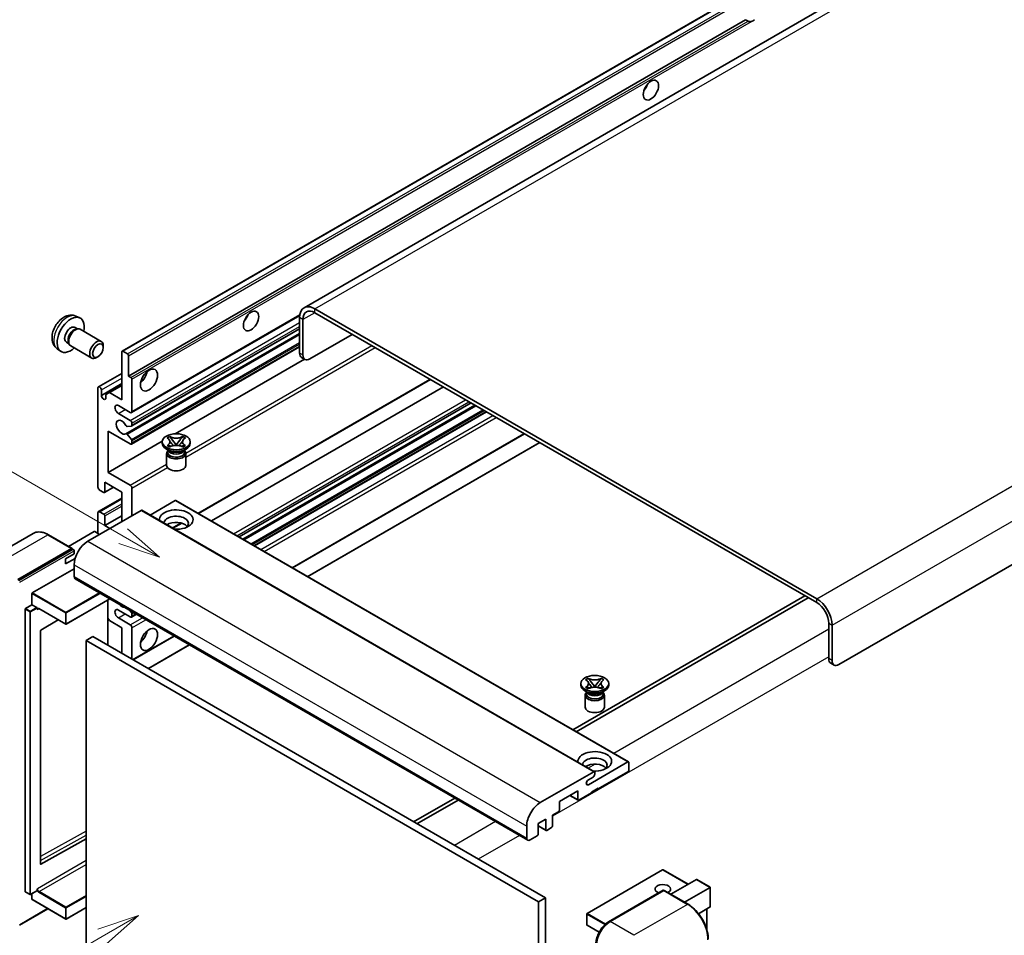
# Model space of a CAD drawing. Units: millimetres. Extents: x 8 to 10049, y 16 to 1281.
# Drawn here: x 127 to 361, y 721 to 938 of the extents above; entities that cross this region are included whole.
import ezdxf

# ---------------------------------------------------------------- set-up
doc = ezdxf.new("R2010")
doc.units = ezdxf.units.MM
doc.layers.add('Symbol (TK)', color=100, linetype='Continuous', lineweight=18, true_color=0x00ff3f)
doc.layers.add('Visible (ISO)', color=7, linetype='Continuous', lineweight=35)
doc.layers.add('Visible Narrow (ISO)', color=7, linetype='Continuous', lineweight=25)
doc.styles.add('Note Text (TK2)', font='MS PGothic.ttf')

# ---------------------------------------------------------------- blocks, each defined once
blk = doc.blocks.new('バルーン11')
at = {"layer": 'Symbol (TK)', "color": 100, "true_color": 0x00ff40}
for p, q in [((50.396, 207.835), (40.704, 213.431)), ((52.561, 206.585), (50.646, 208.268)), ((50.396, 207.835), (52.561, 206.585)), ((50.146, 207.402), (52.561, 206.585))]:
    blk.add_line(p, q, dxfattribs=at)
at = {"layer": 'Symbol (TK)'}
blk.add_circle((38.106, 214.931), 3, dxfattribs=at)
at = {"layer": 'Symbol (TK)', "color": 7, "insert": (38.106, 214.913), "char_height": 2, "attachment_point": 5, "style": 'Note Text (TK2)'}
blk.add_mtext('4', dxfattribs=at)
blk = doc.blocks.new('バルーン13')
at = {"layer": 'Symbol (TK)', "color": 100, "true_color": 0x00ff40}
for p, q in [((51.312, 185.321), (48.897, 184.504)), ((49.147, 184.071), (51.312, 185.321)), ((49.397, 183.638), (51.312, 185.321)), ((49.147, 184.071), (41.49, 179.65))]:
    blk.add_line(p, q, dxfattribs=at)
at = {"layer": 'Symbol (TK)'}
blk.add_circle((38.892, 178.15), 3, dxfattribs=at)
at = {"layer": 'Symbol (TK)', "color": 7, "insert": (38.892, 178.126), "char_height": 2, "attachment_point": 5, "style": 'Note Text (TK2)'}
blk.add_mtext('1', dxfattribs=at)

msp = doc.modelspace()

# ---------------------------------------------------------------- linework, layer by layer
at = {"layer": 'Visible (ISO)'}
for p, q in [((356.2175, 962.9328), (194.9971, 869.8522)), ((151.7786, 859.5599), (311.3827, 951.7074)), ((153.3239, 853.6175), (299.8681, 938.2248)), ((300.4338, 937.8982), (299.8681, 938.2248)), ((481.6235, 877.2959), (322.0194, 785.1484)), ((140.8204, 867.8491), (141.7257, 867.4485)), ((154.0137, 844.9577), (193.9624, 868.0221)), ((316.7666, 800.7785), (197.5686, 869.5975)), ((316.7666, 799.8454), (197.5686, 868.6644)), ((140.6059, 865.1824), (141.2039, 864.8372)), ((193.932, 867.4979), (193.932, 859.0997)), ((194.7401, 867.0314), (194.7401, 858.6331)), ((140.9636, 864.8237), (141.3821, 864.8472)), ((141.86, 864.7417), (146.8465, 861.8628)), ((152.6891, 839.947), (193.932, 863.7586)), ((154.061, 841.7868), (193.932, 864.8063)), ((196.3564, 857.7), (206.4579, 863.5321)), ((138.5657, 861.6485), (139.1636, 861.3033)), ((139.0552, 861.5181), (139.244, 861.144)), ((139.5743, 860.7828), (144.5608, 857.9038)), ((147.32, 860.416), (147.3199, 860.8169)), ((154.0137, 837.4925), (193.932, 860.5394)), ((136.3634, 860.1294), (137.1631, 859.5457)), ((146.0505, 858.2171), (145.7033, 858.0168)), ((151.7076, 848.0187), (151.7076, 859.4029)), ((151.9501, 859.5429), (153.0814, 858.8897)), ((153.3239, 858.4698), (153.3239, 853.6175)), ((164.3866, 839.9421), (195.0808, 857.6634)), ((195.2135, 857.5868), (194.4054, 858.0533)), ((146.1691, 851.0797), (151.7076, 854.2773)), ((153.3239, 853.6175), (153.8896, 853.2909)), ((146.8589, 849.0451), (151.7076, 851.8445)), ((148.758, 849.7216), (151.7076, 851.4246)), ((154.132, 852.871), (154.132, 845.2192)), ((169.9157, 821.0123), (225.01, 852.821)), ((146.0508, 827.2563), (146.0508, 850.8181)), ((146.8589, 850.3515), (146.8589, 849.0451)), ((147.9499, 849.2551), (148.758, 849.7216)), ((147.9499, 848.4152), (147.9499, 849.2551)), ((148.758, 849.7216), (151.7076, 848.0187)), ((172.9809, 819.2426), (228.0752, 851.0514)), ((153.7279, 844.986), (150.8995, 846.6189)), ((179.5706, 815.438), (234.665, 847.2467)), ((180.4618, 814.9235), (235.5561, 846.7322)), ((150.8995, 844.7527), (153.7279, 843.1197)), ((183.2497, 813.3139), (238.3441, 845.1226)), ((154.132, 842.4198), (154.132, 841.9438)), ((148.4751, 840.5535), (148.4751, 830.7556)), ((153.7279, 837.5208), (148.4751, 840.5535)), ((152.9793, 839.8257), (154.0083, 838.5644)), ((154.0108, 841.7713), (152.9819, 841.6794)), ((192.2338, 808.127), (247.3281, 839.9357)), ((148.4751, 830.7556), (161.3328, 838.179)), ((154.132, 838.2489), (154.132, 837.7541)), ((161.3233, 837.6608), (161.3233, 838.0341)), ((162.4691, 838.9283), (163.0887, 839.286)), ((162.5311, 838.8926), (162.4691, 838.9283)), ((162.4691, 837.1398), (162.5311, 837.1756)), ((163.0887, 836.7821), (162.4691, 837.1398)), ((162.4691, 837.1398), (162.5402, 837.1302)), ((163.0887, 839.286), (163.1506, 839.2503)), ((163.0887, 839.286), (163.1597, 839.1944)), ((163.7929, 838.3781), (164.6368, 837.29)), ((164.427, 837.1674), (164.6376, 837.289)), ((164.6376, 837.2894), (164.6376, 837.289)), ((164.6376, 837.289), (164.8482, 837.1674)), ((164.6384, 837.29), (165.4823, 838.3781)), ((166.1154, 839.1944), (166.1865, 839.286)), ((166.1245, 839.2503), (166.1865, 839.286)), ((166.1865, 839.286), (166.8061, 838.9283)), ((166.8061, 837.1398), (166.1865, 836.7821)), ((166.735, 837.1302), (166.8061, 837.1398)), ((166.8061, 838.9283), (166.7441, 838.8926)), ((166.7441, 837.1756), (166.8061, 837.1398)), ((167.9519, 837.6608), (167.9519, 838.0341)), ((195.8703, 806.0274), (250.9646, 837.8361)), ((163.0213, 835.8878), (162.294, 836.3078)), ((162.3519, 835.2696), (162.3519, 832.4352)), ((162.7453, 835.902), (162.628, 836.115)), ((162.6519, 836.0715), (162.6519, 835.5146)), ((163.1506, 836.8179), (163.0887, 836.7821)), ((163.1733, 837.045), (163.5413, 836.9954)), ((165.7338, 836.9954), (166.1018, 837.045)), ((166.1865, 836.7821), (166.1245, 836.8179)), ((166.2538, 835.8878), (166.9811, 836.3078)), ((166.5299, 835.902), (166.6472, 836.115)), ((166.6233, 836.0715), (166.6233, 835.5146)), ((166.9233, 835.2696), (166.9233, 832.4352)), ((148.4751, 830.7556), (153.7279, 827.7229)), ((147.667, 828.4227), (147.667, 826.1365)), ((151.7076, 826.0899), (147.667, 828.4227)), ((147.4246, 825.9966), (146.4548, 826.5565)), ((147.596, 825.9796), (149.7473, 827.2217)), ((151.7076, 819.0913), (151.7076, 826.0899)), ((154.132, 827.023), (154.132, 820.4911)), ((146.1691, 821.4525), (151.7076, 824.6502)), ((164.3952, 824.0836), (158.4347, 820.6423)), ((164.5666, 824.1006), (272.0468, 762.0469)), ((156.3139, 821.7508), (143.6264, 814.4257)), ((146.0508, 816.2919), (146.0508, 821.1909)), ((146.4548, 821.4242), (147.4246, 820.8643)), ((156.4854, 821.7678), (263.9656, 759.714)), ((147.667, 818.1582), (151.7076, 820.4911)), ((147.667, 820.4444), (147.667, 818.1582)), ((163.8548, 817.513), (165.9554, 818.7258)), ((130.7024, 816.2816), (117.9745, 808.9332)), ((145.1618, 816.7118), (139.0634, 813.1909)), ((146.4548, 816.0586), (145.3235, 816.7118)), ((147.667, 818.1582), (148.8792, 817.4584)), ((139.9307, 812.6902), (134.2738, 815.9562)), ((127.0599, 805.3275), (139.7878, 812.676)), ((127.0599, 805.1409), (139.9858, 812.6037)), ((139.9858, 812.6037), (140.1878, 812.487)), ((140.3939, 811.393), (140.3939, 812.1395)), ((138.3736, 810.2265), (140.3939, 811.393)), ((138.3736, 809.0601), (140.6298, 810.3627)), ((138.3736, 809.0601), (138.3736, 810.2265)), ((130.454, 802.1549), (140.3939, 807.8937)), ((140.3939, 808.8268), (140.3939, 806.0274)), ((140.6306, 805.5042), (248.1109, 743.4505)), ((130.3732, 799.3088), (130.3732, 802.0149)), ((148.9012, 800.7292), (138.5116, 794.7308)), ((148.4278, 800.4559), (148.4278, 789.7248)), ((313.9381, 801.4783), (258.8438, 769.6696)), ((259.6519, 769.2031), (314.7463, 801.0118)), ((128.757, 731.283), (128.757, 798.2823)), ((128.8378, 798.4223), (130.3732, 799.3088)), ((130.3732, 799.3088), (131.5046, 798.6556)), ((131.5854, 798.4519), (131.5854, 798.5156)), ((132.0131, 798.4167), (138.3973, 794.7308)), ((153.7279, 796.4627), (150.8995, 798.0957)), ((153.5687, 798.0344), (154.0108, 797.4845)), ((136.6145, 795.7601), (132.473, 793.2908)), ((148.758, 795.5996), (148.4278, 796.1715)), ((151.7076, 793.8966), (148.758, 795.5996)), ((150.8995, 796.2294), (153.7279, 794.5964)), ((154.0137, 796.4344), (155.1768, 797.106)), ((154.132, 797.1721), (154.132, 796.696)), ((132.3935, 793.1516), (132.3935, 737.8134)), ((151.7076, 787.8312), (151.7076, 793.8966)), ((154.132, 793.8966), (154.132, 786.4315)), ((319.595, 786.5481), (319.595, 794.9464)), ((320.4031, 786.0816), (320.4031, 794.4798)), ((144.8386, 791.797), (143.2224, 790.8639)), ((143.2224, 718.0791), (143.2224, 790.8639)), ((143.2224, 790.8639), (250.7026, 728.8102)), ((144.8386, 791.797), (252.3188, 729.7433)), ((154.394, 786.2802), (164.1608, 791.9191)), ((158.0306, 784.1806), (167.7974, 789.8195)), ((320.0684, 785.5018), (320.8765, 785.0352)), ((261.8681, 781.5403), (262.4877, 781.898)), ((261.9301, 781.5045), (261.8681, 781.5403)), ((262.4877, 781.898), (262.5497, 781.8622)), ((262.4877, 781.898), (262.5588, 781.8064)), ((265.5145, 781.8064), (265.5855, 781.898)), ((265.5235, 781.8622), (265.5855, 781.898)), ((265.5855, 781.898), (266.2051, 781.5403)), ((266.2051, 781.5403), (266.1431, 781.5045)), ((260.7223, 780.2728), (260.7223, 780.646)), ((262.4204, 778.4998), (261.693, 778.9197)), ((261.8681, 779.7518), (261.9301, 779.7875)), ((262.4877, 779.3941), (261.8681, 779.7518)), ((261.8681, 779.7518), (261.9392, 779.7422)), ((262.1443, 778.514), (262.027, 778.7269)), ((262.0509, 778.6835), (262.0509, 778.1265)), ((262.5497, 779.4298), (262.4877, 779.3941)), ((262.5723, 779.6569), (262.9404, 779.6074)), ((263.1919, 780.99), (264.0358, 779.902)), ((263.826, 779.7793), (264.0366, 779.9009)), ((264.0366, 779.9014), (264.0366, 779.9009)), ((264.0366, 779.9009), (264.2472, 779.7793)), ((264.0374, 779.902), (264.8813, 780.99)), ((265.1328, 779.6074), (265.5009, 779.6569)), ((265.5855, 779.3941), (265.5235, 779.4298)), ((266.2051, 779.7518), (265.5855, 779.3941)), ((265.6528, 778.4998), (266.3802, 778.9197)), ((265.9289, 778.514), (266.0462, 778.7269)), ((266.0223, 778.6835), (266.0223, 778.1265)), ((266.134, 779.7422), (266.2051, 779.7518)), ((266.1431, 779.7875), (266.2051, 779.7518)), ((267.3509, 780.2728), (267.3509, 780.646)), ((261.7509, 777.8816), (261.7509, 775.0472)), ((266.3223, 777.8816), (266.3223, 775.0472)), ((262.5214, 756.6294), (271.8754, 762.0299)), ((272.1178, 761.8899), (272.1178, 760.117)), ((251.1066, 752.3719), (263.7942, 759.6971)), ((263.6325, 758.4373), (262.5214, 757.7958)), ((264.0366, 759.5571), (264.0366, 759.1372)), ((271.8754, 759.6971), (264.8447, 755.6379)), ((264.8447, 755.8245), (263.2285, 754.8914)), ((264.6831, 755.7312), (264.8447, 755.6379)), ((264.8447, 755.6379), (264.8447, 755.8245)), ((230.7709, 753.4617), (221.0041, 747.8229)), ((221.8122, 747.3563), (231.579, 752.9951)), ((259.996, 755.1713), (255.6321, 752.6519)), ((258.1177, 754.0869), (260.067, 752.9615)), ((259.996, 753.1184), (259.996, 755.1713)), ((263.2285, 754.7048), (260.2384, 752.9785)), ((263.2285, 754.8914), (263.2285, 754.7048)), ((255.6321, 752.6519), (255.6321, 750.5989)), ((252.3996, 748.4527), (250.6218, 747.4263)), ((252.3996, 745.9333), (252.3996, 748.4527)), ((255.3897, 750.179), (254.0159, 749.3859)), ((254.0159, 749.3859), (254.0159, 746.8664)), ((247.8742, 743.9737), (247.8742, 746.7731)), ((250.6218, 747.4263), (250.6218, 744.9068)), ((250.6218, 746.8438), (252.4707, 745.7763)), ((253.7735, 746.4465), (252.6421, 745.7933)), ((132.473, 737.766), (143.2224, 743.7692)), ((250.3793, 744.4869), (248.6823, 743.5071)), ((280.1419, 736.4209), (262.2016, 726.0631)), ((286.2126, 732.9819), (280.2562, 736.4209)), ((282.101, 730.6081), (288.1994, 734.129)), ((285.3335, 728.7418), (291.4319, 732.2628)), ((291.4654, 732.2821), (288.2803, 734.121)), ((291.4319, 732.2628), (291.4654, 732.2821)), ((291.4654, 732.2821), (291.4654, 727.6711)), ((128.7806, 731.2307), (129.912, 730.5775)), ((131.5617, 731.4639), (130.0263, 730.5775)), ((130.3732, 729.4167), (130.3732, 730.7778)), ((131.5854, 731.5163), (131.5854, 731.58)), ((252.3188, 729.7433), (250.7026, 728.8102)), ((252.3188, 729.7433), (252.3188, 656.9585)), ((267.3283, 724.0886), (280.2582, 731.5537)), ((280.4011, 731.4929), (267.6731, 724.1445)), ((280.397, 731.5372), (280.4415, 731.5115)), ((286.2008, 728.2411), (280.5439, 731.5071)), ((130.3969, 729.3644), (138.3973, 724.7453)), ((143.2224, 727.4651), (138.5116, 724.7453)), ((250.7026, 728.8102), (250.7026, 656.0253)), ((291.4319, 727.5971), (288.6846, 726.0109)), ((127.4048, 723.2672), (134.1812, 727.1795)), ((262.1444, 725.9641), (262.1444, 723.3513)), ((290.6573, 727.1498), (290.6573, 722.1725)), ((265.0617, 721.601), (262.2016, 723.2523))]:
    msp.add_line(p, q, dxfattribs=at)
for centre, start, end in [((138.4544, 794.8297), 240, 300), ((280.199, 736.3219), 60, 120), ((129.9692, 730.6764), 240, 300), ((262.2587, 725.9641), 120, 180), ((138.4544, 724.8443), 240, 300), ((262.2587, 723.3513), 180, 240)]:
    msp.add_arc(centre, 0.1143, start, end, dxfattribs=at)
for centre, major_axis, start_param, end_param in [((301.6143, 939.9328), (-1.2, -2.0785), 0.56674497, 1.00405136), ((274.9462, 922.9031), (1.2857, 2.2269), 4.37255207, 5.05222589), ((197.5686, 865.3984), (-2.5714, 4.4538), 5.49778714, 7.06858347), ((139.5858, 863.4154), (2.2857, 3.959), 5.23598776, 10.47197551), ((179.9919, 868.0811), (1.2857, 2.2269), 4.37255207, 5.05222589), ((197.5686, 865.3984), (-2, 3.4641), 5.49778714, 7.06858347), ((139.5858, 863.4154), (1.0201, 1.7669), 0, 3.14159264), ((140.3702, 862.9626), (1.0201, 1.7669), 0.36144194, 2.78015071), ((140.7172, 862.7622), (1.1429, 1.9795), 0, 3.14159265), ((145.7037, 859.8833), (1.1429, 1.9795), 5.49801994, 10.20994333), ((151.9501, 859.263), (-0.1714, 0.2969), 5.49778714, 7.06858347), ((153.0814, 858.6098), (0.1714, -0.2969), 0.78539816, 2.35619449), ((195.5483, 860.0328), (-1.1429, -1.9795), 5.49778714, 6.28318531), ((196.3564, 859.5662), (-1.1429, -1.9795), 5.49778714, 7.06858347), ((155.7482, 854.0841), (1.4286, 2.4744), 4.15479015, 5.26998781), ((146.4548, 850.5848), (-0.2857, 0.4949), 3.92699082, 7.06858347), ((153.8896, 853.0109), (0.1714, -0.2969), 0.78539816, 2.35619449), ((147.4044, 848.8045), (0.3884, -0.6727), 4.04450246, 6.95107183), ((150.8995, 845.6858), (-0.5714, 0.9897), 5.49778714, 8.6393798), ((153.7279, 845.4525), (0.2857, -0.4949), 5.49778714, 7.06858347), ((151.7076, 841.4867), (-0.9143, 1.5836), 4.64831773, 9.48877222), ((152.8606, 841.9918), (0.1714, -0.2969), 4.64831773, 6.02138592), ((153.7279, 842.6531), (0.2857, -0.4949), 0.78539816, 2.35619449), ((153.8896, 842.0837), (0.1714, -0.2969), 6.02138592, 7.06858347), ((152.8606, 839.6501), (-0.1714, 0.2969), 4.98615215, 6.34717957), ((153.7279, 837.9874), (0.2857, -0.4949), 5.49778714, 7.06858347), ((153.8896, 838.3888), (0.1714, -0.2969), 0.78539816, 1.8445595), ((164.6376, 837.6608), (-3.3143, 0), 0, 3.14159265), ((164.6376, 835.2696), (-2.2857, 0), 5.76506171, 9.94290156), ((164.6376, 835.5146), (-1.9857, 0), 0, 2.35619449), ((164.6376, 836.2494), (1.9857, 0), 3.44947975, 5.97529822), ((164.6376, 836.821), (-2.2857, 0), 0.78539816, 2.35619449), ((164.6376, 835.5146), (1.9857, 0), 5.49778714, 6.28318531), ((164.6376, 832.4352), (-2.2857, 0), 0, 3.14159265), ((146.4548, 827.023), (-0.2857, 0.4949), 0.78539816, 2.35619449), ((147.4246, 826.2765), (0.1714, -0.2969), 5.49778714, 7.06858347), ((153.7279, 827.2563), (0.2857, -0.4949), 0.78539816, 2.35619449), ((164.3952, 823.8037), (0.1714, 0.2969), 0, 0.78539816), ((146.4548, 820.9576), (-0.2857, 0.4949), 5.49778714, 7.06858347), ((147.4246, 820.5844), (0.1714, -0.2969), 0.78539816, 2.35619449), ((156.3139, 821.4709), (0.1714, 0.2969), 0, 0.78539816), ((164.6376, 819.5579), (-4, 0), 1.4859354, 6.36804624), ((164.6376, 818.6714), (2.9143, 0), 5.6701034, 9.38273142), ((164.6376, 817.2251), (-2.9143, 0), 3.585875, 5.56675786), ((145.2427, 816.6652), (0.1143, 0), 0.78539816, 2.35619449), ((143.6264, 810.6931), (-2.2857, -3.959), 3.92699082, 5.49778714), ((139.7878, 812.4427), (0.1429, 0.2474), 5.69914506, 7.06858347), ((140.1919, 812.2561), (-0.1429, 0.2474), 3.92699082, 4.85428603), ((141.2021, 806.494), (-0.5714, -0.9897), 5.49778714, 6.28318531), ((130.454, 802.0616), (0.0571, 0.099), 0.78539816, 2.35619449), ((316.7666, 796.5794), (-2.5714, 4.4538), 3.92699082, 5.49778714), ((316.7666, 796.5794), (-2, 3.4641), 3.92699082, 5.49778714), ((128.8378, 798.329), (0.0571, 0.099), 0.78539816, 2.35619449), ((131.5046, 798.5623), (0.0571, -0.099), 0.78539816, 2.35619449), ((150.8995, 797.1626), (-0.5714, 0.9897), 5.49778714, 8.6393798), ((151.7076, 800.4286), (0.9143, -1.5836), 5.01109219, 5.9844821), ((153.8896, 797.312), (0.1714, -0.2969), 0.78539816, 1.83259571), ((153.7279, 796.9293), (0.2857, -0.4949), 5.49778714, 7.06858347), ((132.4743, 793.1983), (-0.0571, -0.099), 3.9433445, 5.49778714), ((153.7279, 794.1299), (0.2857, -0.4949), 0.78539816, 2.35619449), ((155.7482, 792.4969), (1.4286, 2.4744), 4.15479015, 5.26998781), ((321.2112, 787.4813), (-1.1429, -1.9795), 5.49778714, 6.28318531), ((322.0194, 787.0147), (-1.1429, -1.9795), 5.49778714, 7.06858347), ((264.0366, 780.2728), (-3.3143, 0), 0, 3.14159265), ((264.0366, 777.8816), (-2.2857, 0), 5.76506171, 9.94290156), ((264.0366, 778.1265), (-1.9857, 0), 0, 2.35619449), ((264.0366, 778.8614), (1.9857, 0), 3.44947975, 5.97529822), ((264.0366, 779.4329), (-2.2857, 0), 0.78539816, 2.35619449), ((264.0366, 778.1265), (1.9857, 0), 5.49778714, 6.28318531), ((264.0366, 775.0472), (-2.2857, 0), 0, 3.14159265), ((264.0366, 762.1699), (-4, 0), 1.4859354, 6.36804624), ((264.0366, 761.2834), (2.9143, 0), 5.6701034, 9.38273142), ((264.0366, 759.837), (-2.9143, 0), 3.585875, 5.56675786), ((271.8754, 761.75), (0.1714, 0.2969), 5.49778714, 7.06858347), ((271.8754, 759.977), (-0.1714, -0.2969), 0.78539816, 2.35619449), ((262.5214, 757.2126), (-0.3571, -0.6186), 3.92699082, 7.06858347), ((263.6325, 758.9039), (-0.2857, -0.4949), 0.78539816, 2.35619449), ((263.7942, 759.4171), (0.1714, 0.2969), 5.49778714, 7.06858347), ((260.2384, 753.2584), (-0.1714, -0.2969), 5.49778714, 7.06858347), ((251.1066, 748.6394), (2.2857, 3.959), 0.78539816, 2.35619449), ((255.3897, 750.459), (-0.1714, -0.2969), 0.78539816, 2.35619449), ((252.6421, 746.0732), (-0.1714, -0.2969), 5.49778714, 7.06858347), ((253.7735, 746.7264), (-0.1714, -0.2969), 0.78539816, 2.35619449), ((248.6823, 744.4402), (-0.5714, -0.9897), 5.49778714, 7.06858347), ((250.3793, 744.7668), (-0.1714, -0.2969), 0.78539816, 2.35619449), ((132.4743, 737.8601), (-0.0571, -0.099), 5.49778714, 7.05222979), ((280.199, 731.8429), (-1.8526, 0), 2.26572777, 7.28396894), ((288.2803, 733.9891), (0.0808, -0.14), 2.35619449, 3.14159265), ((128.8378, 731.3296), (-0.0571, -0.099), 5.49778714, 6.28318531), ((131.5046, 731.5629), (0.0571, -0.099), 0, 0.78539816), ((280.4011, 731.3063), (-0.1429, 0.2474), 6.14128825, 6.28318531), ((280.4011, 731.2596), (0.1429, 0.2474), 0, 0.78539816), ((130.454, 729.4634), (-0.0571, -0.099), 5.49778714, 6.28318531), ((291.3511, 727.737), (-0.0808, 0.14), 3.14159265, 3.92699082), ((267.6731, 720.4119), (-2.2857, -3.959), 3.92699082, 5.49778714)]:
    msp.add_ellipse(centre, major_axis=major_axis, ratio=0.57735027, start_param=start_param, end_param=end_param, dxfattribs=at)
for centre, major_axis in [((277.3706, 921.5033), (-1.2857, -2.2269)), ((182.4163, 866.6814), (-1.2857, -2.2269)), ((146.0508, 859.6829), (0.8975, 1.5545)), ((158.1726, 852.6843), (-1.4286, -2.4744)), ((164.6376, 838.0341), (3.3143, 0)), ((158.1726, 791.0972), (-1.4286, -2.4744)), ((264.0366, 780.646), (3.3143, 0))]:
    msp.add_ellipse(centre, major_axis=major_axis, ratio=0.57735027, dxfattribs=at)
for points, knots in [([(301.2462, 937.8074), (301.1581, 937.7791), (301.0705, 937.762), (300.9128, 937.7549), (300.8242, 937.7618), (300.7055, 937.7884), (300.6597, 937.8013), (300.5886, 937.826), (300.5539, 937.8396), (300.4886, 937.8688), (300.458, 937.8842), (300.4338, 937.8982)], [-0.0853709179, -0.0853709179, -0.0853709179, -0.0853709179, -0.0545116262, -0.0545116262, -0.0293355354, -0.0293355354, -0.0179856969, -0.0179856969, -0.0089928485, -0.0089928485, 0, 0, 0, 0]), ([(140.8204, 867.8491), (140.5283, 867.9784), (140.2182, 868.0524), (139.5772, 868.1047), (139.2497, 868.071), (138.5598, 867.9069), (138.2105, 867.7536), (137.4891, 867.3276), (137.133, 867.0325), (136.4809, 866.3494), (136.1894, 865.9564), (135.7038, 865.12), (135.5087, 864.6775), (135.2303, 863.7563), (135.1471, 863.2775), (135.1424, 862.3194), (135.2117, 861.8367), (135.5536, 861.0124), (135.7704, 860.6683), (136.1602, 860.2893), (136.2588, 860.2058), (136.3634, 860.1294)], [0.84730152, 0.84730152, 0.84730152, 0.84730152, 1.05226137, 1.05226137, 1.28485125, 1.28485125, 1.58220865, 1.58220865, 1.9574686, 1.9574686, 2.35189349, 2.35189349, 2.74172985, 2.74172985, 3.13599765, 3.13599765, 3.51030353, 3.51030353, 3.78196582, 3.78196582, 3.86508746, 3.86508746, 3.86508746, 3.86508746]), ([(162.5311, 838.8926), (162.7274, 838.7792), (162.8829, 838.6445), (163.0956, 838.3462), (163.1495, 838.1853), (163.1445, 837.8671), (163.09, 837.7128), (162.8808, 837.4217), (162.726, 837.2881), (162.5311, 837.1756)], [0, 0, 0, 0, 0.072885793, 0.072885793, 0.146658287, 0.146658287, 0.217581823, 0.217581823, 0.289952455, 0.289952455, 0.289952455, 0.289952455]), ([(163.1733, 837.045), (163.1031, 837.0545), (163.0334, 837.0645), (162.8718, 837.0872), (162.8076, 837.0959), (162.6526, 837.1159), (162.5979, 837.1225), (162.5402, 837.1302)], [0, 0, 0, 0, 0.0306367579, 0.0306367579, 0.0633579056, 0.0633579056, 0.093091513, 0.093091513, 0.093091513, 0.093091513]), ([(163.1336, 838.1711), (163.139, 838.1631), (163.1456, 838.1537), (163.1613, 838.1319), (163.1707, 838.1191), (163.1936, 838.0889), (163.2074, 838.0711), (163.2446, 838.024), (163.2686, 837.9945), (163.3405, 837.9076), (163.389, 837.8506), (163.566, 837.6432), (163.6957, 837.4952), (163.8588, 837.278), (163.9014, 837.2179), (163.9471, 837.1403), (163.9557, 837.1249), (163.9638, 837.1095)], [0.066291801, 0.066291801, 0.066291801, 0.066291801, 0.070187519, 0.070187519, 0.074729259, 0.074729259, 0.080731294, 0.080731294, 0.090656636, 0.090656636, 0.110328674, 0.110328674, 0.162837598, 0.162837598, 0.181946023, 0.181946023, 0.186576357, 0.186576357, 0.186576357, 0.186576357]), ([(166.1245, 839.2503), (165.9282, 839.1369), (165.6949, 839.0471), (165.1783, 838.9243), (164.8996, 838.8932), (164.3484, 838.8961), (164.0812, 838.9276), (163.577, 839.0484), (163.3456, 839.1377), (163.1506, 839.2503)], [0, 0, 0, 0, 0.072885793, 0.072885793, 0.146658287, 0.146658287, 0.217581823, 0.217581823, 0.289952455, 0.289952455, 0.289952455, 0.289952455]), ([(163.1506, 836.8179), (163.347, 836.9312), (163.5803, 837.021), (164.0969, 837.1438), (164.3756, 837.1749), (164.9268, 837.172), (165.194, 837.1405), (165.6982, 837.0198), (165.9296, 836.9304), (166.1245, 836.8179)], [0, 0, 0, 0, 0.072885793, 0.072885793, 0.146658287, 0.146658287, 0.217581823, 0.217581823, 0.289952455, 0.289952455, 0.289952455, 0.289952455]), ([(163.7929, 838.3781), (163.7227, 838.4686), (163.656, 838.5574), (163.4987, 838.7642), (163.4349, 838.8468), (163.2755, 839.0483), (163.2175, 839.1199), (163.1597, 839.1944)], [0, 0, 0, 0, 0.0306367579, 0.0306367579, 0.0633579056, 0.0633579056, 0.093091513, 0.093091513, 0.093091513, 0.093091513]), ([(164.6376, 837.2894), (164.6376, 837.2894), (164.6375, 837.2894), (164.6374, 837.2895), (164.6374, 837.2895), (164.6372, 837.2896), (164.6371, 837.2897), (164.637, 837.2897), (164.637, 837.2898), (164.6369, 837.2898), (164.6369, 837.2899), (164.6369, 837.2899), (164.6369, 837.2899), (164.6368, 837.2899), (164.6368, 837.2899), (164.6368, 837.29), (164.6368, 837.29), (164.6368, 837.29), (164.6368, 837.29), (164.6368, 837.29), (164.6368, 837.29), (164.6368, 837.29)], [0.0000813589658, 0.0000813589658, 0.0000813589658, 0.0000813589658, 0.0000886547804, 0.0000886547804, 0.0001116313423, 0.0001116313423, 0.0001345645454, 0.0001345645454, 0.0001458173852, 0.0001458173852, 0.0001568303456, 0.0001568303456, 0.000162226718, 0.000162226718, 0.0001648942266, 0.0001648942266, 0.0001675401949, 0.0001675401949, 0.0001688548644, 0.0001688548644, 0.0001712783269, 0.0001712783269, 0.0001712783269, 0.0001712783269]), ([(164.6384, 837.29), (164.6384, 837.29), (164.6384, 837.29), (164.6383, 837.29), (164.6383, 837.2899), (164.6383, 837.2899), (164.6383, 837.2899), (164.6383, 837.2899), (164.6383, 837.2898), (164.6382, 837.2898), (164.6382, 837.2898), (164.6381, 837.2897), (164.6381, 837.2897), (164.638, 837.2896), (164.6379, 837.2896), (164.6377, 837.2895), (164.6377, 837.2894), (164.6376, 837.2894)], [0, 0, 0, 0, 0.0000052612573, 0.0000052612573, 0.0000106101267, 0.0000106101267, 0.0000160401592, 0.0000160401592, 0.0000215441929, 0.0000215441929, 0.0000327423002, 0.0000327423002, 0.0000441350315, 0.0000441350315, 0.0000671979136, 0.0000671979136, 0.0000901023593, 0.0000901023593, 0.0000901023593, 0.0000901023593]), ([(165.3114, 837.1095), (165.3118, 837.1102), (165.3122, 837.111), (165.3298, 837.1446), (165.3495, 837.1771), (165.4058, 837.2635), (165.4446, 837.3163), (165.5709, 837.4808), (165.6624, 837.5885), (165.8203, 837.7735), (165.887, 837.8509), (165.9776, 837.9593), (166.0022, 837.9892), (166.0424, 838.0389), (166.0582, 838.0588), (166.0892, 838.0987), (166.1046, 838.1191), (166.1248, 838.147), (166.1312, 838.156), (166.1385, 838.1665), (166.1401, 838.1688), (166.1416, 838.1711)], [0.018093213, 0.018093213, 0.018093213, 0.018093213, 0.018320555, 0.018320555, 0.028222973, 0.028222973, 0.045383463, 0.045383463, 0.082990685, 0.082990685, 0.109990992, 0.109990992, 0.120123365, 0.120123365, 0.126810052, 0.126810052, 0.133730941, 0.133730941, 0.137307073, 0.137307073, 0.138410721, 0.138410721, 0.138410721, 0.138410721]), ([(166.1154, 839.1944), (166.0515, 839.1119), (165.9845, 839.0295), (165.8149, 838.8143), (165.755, 838.7362), (165.6019, 838.5345), (165.5444, 838.4581), (165.4823, 838.3781)], [0, 0, 0, 0, 0.0279076229, 0.0279076229, 0.0541181619, 0.0541181619, 0.0746286333, 0.0746286333, 0.0746286333, 0.0746286333]), ([(166.735, 837.1302), (166.671, 837.1216), (166.6083, 837.1141), (166.4423, 837.0926), (166.3816, 837.0842), (166.2238, 837.0619), (166.1639, 837.0534), (166.1018, 837.045)], [0, 0, 0, 0, 0.0279076229, 0.0279076229, 0.0541181619, 0.0541181619, 0.0746286333, 0.0746286333, 0.0746286333, 0.0746286333]), ([(166.7441, 837.1756), (166.5478, 837.2889), (166.3922, 837.4236), (166.1795, 837.7219), (166.1257, 837.8828), (166.1307, 838.201), (166.1852, 838.3553), (166.3944, 838.6464), (166.5491, 838.78), (166.7441, 838.8926)], [0, 0, 0, 0, 0.072885793, 0.072885793, 0.146658287, 0.146658287, 0.217581823, 0.217581823, 0.289952455, 0.289952455, 0.289952455, 0.289952455]), ([(134.2738, 815.9562), (134.0193, 816.1031), (133.7635, 816.2277), (133.2544, 816.4285), (133.0011, 816.5048), (132.5023, 816.6056), (132.2568, 816.6302), (131.7797, 816.6249), (131.5481, 816.595), (131.1067, 816.4796), (130.8969, 816.3939), (130.7024, 816.2816)], [0, 0, 0, 0, 0.157079633, 0.157079633, 0.314159265, 0.314159265, 0.471238898, 0.471238898, 0.628318531, 0.628318531, 0.785398163, 0.785398163, 0.785398163, 0.785398163]), ([(140.3131, 812.3727), (140.3024, 812.3882), (140.2904, 812.4027), (140.2489, 812.4461), (140.2168, 812.4703), (140.1878, 812.487)], [0.0412271589, 0.0412271589, 0.0412271589, 0.0412271589, 0.0460164086, 0.0460164086, 0.0567710401, 0.0567710401, 0.0567710401, 0.0567710401]), ([(131.7846, 798.4506), (131.7935, 798.4558), (131.8032, 798.4598), (131.8252, 798.4656), (131.8375, 798.4673), (131.8653, 798.4676), (131.8808, 798.4661), (131.9147, 798.4593), (131.9331, 798.4539), (131.9719, 798.4386), (131.9922, 798.4287), (132.0131, 798.4167)], [5.497787144, 5.497787144, 5.497787144, 5.497787144, 5.654866776, 5.654866776, 5.811946409, 5.811946409, 5.969026042, 5.969026042, 6.126105675, 6.126105675, 6.283185307, 6.283185307, 6.283185307, 6.283185307]), ([(261.9301, 781.5045), (262.1264, 781.3912), (262.2819, 781.2565), (262.4946, 780.9582), (262.5485, 780.7973), (262.5435, 780.479), (262.489, 780.3248), (262.2798, 780.0337), (262.125, 779.9001), (261.9301, 779.7875)], [0, 0, 0, 0, 0.072885793, 0.072885793, 0.146658287, 0.146658287, 0.217581823, 0.217581823, 0.289952455, 0.289952455, 0.289952455, 0.289952455]), ([(265.5235, 781.8622), (265.3272, 781.7489), (265.0939, 781.6591), (264.5773, 781.5363), (264.2986, 781.5052), (263.7474, 781.5081), (263.4802, 781.5395), (262.976, 781.6603), (262.7446, 781.7497), (262.5497, 781.8622)], [0, 0, 0, 0, 0.072885793, 0.072885793, 0.146658287, 0.146658287, 0.217581823, 0.217581823, 0.289952455, 0.289952455, 0.289952455, 0.289952455]), ([(263.1919, 780.99), (263.1217, 781.0806), (263.055, 781.1693), (262.8977, 781.3762), (262.8339, 781.4588), (262.6745, 781.6603), (262.6165, 781.7319), (262.5588, 781.8064)], [0, 0, 0, 0, 0.0306367579, 0.0306367579, 0.0633579056, 0.0633579056, 0.093091513, 0.093091513, 0.093091513, 0.093091513]), ([(265.5145, 781.8064), (265.4505, 781.7239), (265.3835, 781.6415), (265.2139, 781.4262), (265.154, 781.3482), (265.0009, 781.1465), (264.9434, 781.0701), (264.8813, 780.99)], [0, 0, 0, 0, 0.0279076229, 0.0279076229, 0.0541181619, 0.0541181619, 0.0746286333, 0.0746286333, 0.0746286333, 0.0746286333]), ([(266.1431, 779.7875), (265.9468, 779.9009), (265.7913, 780.0356), (265.5786, 780.3339), (265.5247, 780.4948), (265.5297, 780.813), (265.5842, 780.9673), (265.7934, 781.2584), (265.9482, 781.392), (266.1431, 781.5045)], [0, 0, 0, 0, 0.072885793, 0.072885793, 0.146658287, 0.146658287, 0.217581823, 0.217581823, 0.289952455, 0.289952455, 0.289952455, 0.289952455]), ([(262.5723, 779.6569), (262.5021, 779.6664), (262.4325, 779.6765), (262.2708, 779.6992), (262.2066, 779.7079), (262.0516, 779.7278), (261.997, 779.7344), (261.9392, 779.7422)], [0, 0, 0, 0, 0.0306367579, 0.0306367579, 0.0633579056, 0.0633579056, 0.093091513, 0.093091513, 0.093091513, 0.093091513]), ([(262.5326, 780.7831), (262.538, 780.775), (262.5446, 780.7656), (262.5603, 780.7438), (262.5698, 780.731), (262.5926, 780.7008), (262.6064, 780.683), (262.6436, 780.636), (262.6677, 780.6065), (262.7395, 780.5195), (262.788, 780.4626), (262.965, 780.2552), (263.0947, 780.1072), (263.2578, 779.8899), (263.3004, 779.8299), (263.3461, 779.7523), (263.3547, 779.7369), (263.3628, 779.7214)], [0.066291801, 0.066291801, 0.066291801, 0.066291801, 0.070187519, 0.070187519, 0.074729259, 0.074729259, 0.080731294, 0.080731294, 0.090656636, 0.090656636, 0.110328674, 0.110328674, 0.162837598, 0.162837598, 0.181946023, 0.181946023, 0.186576357, 0.186576357, 0.186576357, 0.186576357]), ([(262.5497, 779.4298), (262.746, 779.5432), (262.9793, 779.633), (263.4959, 779.7558), (263.7746, 779.7868), (264.3258, 779.784), (264.593, 779.7525), (265.0972, 779.6317), (265.3286, 779.5424), (265.5235, 779.4298)], [0, 0, 0, 0, 0.072885793, 0.072885793, 0.146658287, 0.146658287, 0.217581823, 0.217581823, 0.289952455, 0.289952455, 0.289952455, 0.289952455]), ([(264.0366, 779.9014), (264.0366, 779.9014), (264.0365, 779.9014), (264.0364, 779.9014), (264.0364, 779.9015), (264.0362, 779.9016), (264.0361, 779.9016), (264.036, 779.9017), (264.036, 779.9017), (264.036, 779.9018), (264.0359, 779.9018), (264.0359, 779.9019), (264.0359, 779.9019), (264.0358, 779.9019), (264.0358, 779.9019), (264.0358, 779.9019), (264.0358, 779.9019), (264.0358, 779.9019), (264.0358, 779.9019), (264.0358, 779.902), (264.0358, 779.902), (264.0358, 779.902)], [0.0000813589658, 0.0000813589658, 0.0000813589658, 0.0000813589658, 0.0000886547804, 0.0000886547804, 0.0001116313423, 0.0001116313423, 0.0001345645454, 0.0001345645454, 0.0001458173852, 0.0001458173852, 0.0001568303456, 0.0001568303456, 0.000162226718, 0.000162226718, 0.0001648942266, 0.0001648942266, 0.0001675401949, 0.0001675401949, 0.0001688548644, 0.0001688548644, 0.0001712783269, 0.0001712783269, 0.0001712783269, 0.0001712783269]), ([(264.0374, 779.902), (264.0374, 779.902), (264.0374, 779.9019), (264.0374, 779.9019), (264.0373, 779.9019), (264.0373, 779.9019), (264.0373, 779.9018), (264.0373, 779.9018), (264.0373, 779.9018), (264.0372, 779.9018), (264.0372, 779.9017), (264.0371, 779.9017), (264.0371, 779.9016), (264.037, 779.9016), (264.0369, 779.9015), (264.0368, 779.9014), (264.0367, 779.9014), (264.0366, 779.9014)], [0, 0, 0, 0, 0.0000052612573, 0.0000052612573, 0.0000106101267, 0.0000106101267, 0.0000160401592, 0.0000160401592, 0.0000215441929, 0.0000215441929, 0.0000327423002, 0.0000327423002, 0.0000441350315, 0.0000441350315, 0.0000671979136, 0.0000671979136, 0.0000901023593, 0.0000901023593, 0.0000901023593, 0.0000901023593]), ([(264.7104, 779.7214), (264.7108, 779.7222), (264.7112, 779.7229), (264.7288, 779.7566), (264.7485, 779.7891), (264.8048, 779.8754), (264.8436, 779.9283), (264.9699, 780.0928), (265.0614, 780.2004), (265.2193, 780.3855), (265.286, 780.4629), (265.3766, 780.5713), (265.4013, 780.6011), (265.4414, 780.6509), (265.4572, 780.6708), (265.4882, 780.7107), (265.5036, 780.7311), (265.5238, 780.759), (265.5302, 780.768), (265.5375, 780.7784), (265.5391, 780.7808), (265.5406, 780.7831)], [0.018093213, 0.018093213, 0.018093213, 0.018093213, 0.018320555, 0.018320555, 0.028222973, 0.028222973, 0.045383463, 0.045383463, 0.082990685, 0.082990685, 0.109990992, 0.109990992, 0.120123365, 0.120123365, 0.126810052, 0.126810052, 0.133730941, 0.133730941, 0.137307073, 0.137307073, 0.138410721, 0.138410721, 0.138410721, 0.138410721]), ([(266.134, 779.7422), (266.07, 779.7336), (266.0073, 779.7261), (265.8413, 779.7045), (265.7806, 779.6962), (265.6228, 779.6739), (265.5629, 779.6653), (265.5009, 779.6569)], [0, 0, 0, 0, 0.0279076229, 0.0279076229, 0.0541181619, 0.0541181619, 0.0746286333, 0.0746286333, 0.0746286333, 0.0746286333]), ([(280.397, 731.5372), (280.368, 731.554), (280.3392, 731.5649), (280.3016, 731.5671), (280.2905, 731.566), (280.2799, 731.5629)], [0.1703131202, 0.1703131202, 0.1703131202, 0.1703131202, 0.1810677517, 0.1810677517, 0.1858570013, 0.1858570013, 0.1858570013, 0.1858570013]), ([(290.9903, 719.9453), (290.9903, 720.5331), (290.91, 721.1612), (290.5998, 722.4426), (290.37, 723.0956), (289.7832, 724.3669), (289.4264, 724.9849), (288.6188, 726.1287), (288.1682, 726.6543), (287.2136, 727.5635), (286.7098, 727.9472), (286.2008, 728.2411)], [1.57079633, 1.57079633, 1.57079633, 1.57079633, 1.88495559, 1.88495559, 2.19911486, 2.19911486, 2.51327412, 2.51327412, 2.82743339, 2.82743339, 3.14159265, 3.14159265, 3.14159265, 3.14159265]), ([(264.3166, 718.8722), (264.3166, 719.245), (264.3675, 719.6412), (264.5625, 720.4472), (264.7068, 720.8569), (265.0747, 721.6539), (265.2983, 722.0412), (265.8046, 722.7583), (266.0873, 723.0881), (266.6878, 723.6601), (267.0054, 723.9022), (267.3283, 724.0886)], [3.14159265, 3.14159265, 3.14159265, 3.14159265, 3.45575192, 3.45575192, 3.76991118, 3.76991118, 4.08407045, 4.08407045, 4.39822972, 4.39822972, 4.71238898, 4.71238898, 4.71238898, 4.71238898])]:
    msp.add_open_spline(points, degree=3, knots=knots, dxfattribs=at)
for points in [[(131.6662, 798.189), (131.6298, 798.262), (131.5854, 798.3489), (131.5854, 798.4519)], [(131.5854, 731.58), (131.5854, 731.683), (131.6298, 731.8211), (131.6662, 731.9362)]]:
    msp.add_open_spline(points, degree=3, dxfattribs=at)
at = {"layer": 'Visible Narrow (ISO)'}
for p, q in [((197.5686, 869.5975), (358.7889, 962.6781)), ((151.9501, 859.5429), (311.5542, 951.6904)), ((153.0814, 858.8897), (312.6855, 951.0372)), ((153.3239, 858.4698), (312.928, 950.6173)), ((153.8896, 853.2909), (300.4338, 937.8982)), ((154.132, 852.871), (301.2462, 937.8074)), ((316.7666, 800.7785), (477.9869, 893.8591)), ((320.4031, 794.4798), (481.6235, 887.5604)), ((154.132, 845.2192), (193.9939, 868.2335)), ((197.5686, 868.6644), (194.7401, 867.0314)), ((197.5686, 868.6644), (197.5686, 869.5975)), ((153.7279, 843.1197), (193.932, 866.3315)), ((154.132, 842.4198), (193.932, 865.3984)), ((194.7401, 867.0314), (193.932, 867.4979)), ((152.9793, 839.8257), (193.932, 863.4698)), ((154.132, 841.9438), (193.932, 864.9223)), ((154.0083, 838.5644), (193.932, 861.6144)), ((154.132, 838.2489), (193.932, 861.2274)), ((154.132, 837.7541), (193.932, 860.7327)), ((166.9201, 835.3394), (211.1046, 860.8493)), ((166.9233, 834.4081), (211.9127, 860.3827)), ((194.7401, 858.6331), (193.932, 859.0997)), ((146.8589, 850.3515), (151.7076, 853.1509)), ((169.7484, 821.1089), (224.8427, 852.9176)), ((178.2336, 816.2099), (233.328, 848.0187)), ((179.0418, 815.7434), (234.1361, 847.5521)), ((179.4702, 815.496), (234.5645, 847.3047)), ((180.7159, 814.7768), (235.8103, 846.5855)), ((150.8995, 844.7527), (152.5158, 845.6858)), ((182.3389, 813.8398), (237.4332, 845.6485)), ((182.6701, 813.6486), (237.7644, 845.4573)), ((183.0824, 813.4105), (238.1767, 845.2192)), ((184.6986, 812.4774), (239.7929, 844.2861)), ((185.5067, 812.0108), (240.6011, 843.8195)), ((192.1333, 808.1849), (247.2277, 839.9937)), ((195.7699, 806.0854), (250.8642, 837.8941)), ((153.7279, 827.7229), (162.3519, 832.7019)), ((154.132, 827.023), (162.5579, 831.8877)), ((147.667, 826.1365), (149.6469, 827.2796)), ((146.4548, 821.4242), (151.7076, 824.4569)), ((147.4246, 820.8643), (151.7076, 823.3371)), ((164.3952, 824.0836), (271.8754, 762.0299)), ((147.667, 820.4444), (151.7076, 822.7772)), ((156.3139, 821.7508), (263.7942, 759.6971)), ((163.6875, 817.6096), (165.7251, 818.7861)), ((121.4031, 808.5935), (134.131, 815.942)), ((134.131, 815.942), (139.7878, 812.676)), ((143.6264, 814.4257), (251.1066, 752.3719)), ((140.1878, 812.487), (127.2619, 805.0243)), ((127.464, 804.6743), (140.3939, 812.1395)), ((140.3939, 808.8268), (247.8742, 746.7731)), ((140.3939, 806.0274), (247.8742, 743.9737)), ((138.4544, 797.5358), (130.454, 802.1549)), ((146.4434, 802.1482), (138.4544, 797.5358)), ((138.5352, 797.3959), (146.605, 802.0549)), ((130.3732, 802.0149), (138.3736, 797.3959)), ((148.8677, 800.7485), (138.5352, 794.7831)), ((148.3943, 800.4366), (148.3943, 789.7441)), ((316.7666, 799.8454), (316.7666, 800.7785)), ((128.757, 798.2823), (129.8883, 797.6292)), ((129.9692, 797.7691), (128.8378, 798.4223)), ((129.8883, 797.6292), (129.8883, 730.6298)), ((131.5046, 798.6556), (129.9692, 797.7691)), ((130.05, 797.6292), (131.5854, 798.5156)), ((130.05, 730.6298), (130.05, 797.6292)), ((131.6662, 798.189), (132.0368, 798.403)), ((138.3736, 794.7831), (131.9895, 798.469)), ((138.3736, 797.3959), (138.3736, 794.7831)), ((138.5352, 794.7831), (138.5352, 797.3959)), ((154.0108, 797.4845), (154.266, 797.6318)), ((154.132, 797.1721), (154.5972, 797.4406)), ((150.8995, 796.2294), (152.5158, 797.1626)), ((153.7279, 794.5964), (156.6257, 796.2695)), ((154.132, 796.696), (155.0095, 797.2026)), ((154.132, 793.8966), (157.4338, 795.8029)), ((319.595, 793.5467), (268.5413, 764.0708)), ((319.595, 794.9464), (320.4031, 794.4798)), ((154.2936, 786.3382), (164.0604, 791.977)), ((157.9302, 784.2386), (167.697, 789.8775)), ((319.595, 787.0147), (254.0159, 749.1526)), ((320.4031, 786.0816), (319.595, 786.5481)), ((264.1212, 761.5189), (262.4804, 760.5715)), ((262.0163, 756.921), (262.5214, 756.6294)), ((258.2181, 754.1449), (259.996, 753.1184)), ((240.4684, 747.8629), (230.7016, 742.224)), ((250.6218, 746.9597), (252.3996, 745.9333)), ((143.2224, 745.6126), (132.3935, 739.5651)), ((132.3935, 738.6395), (143.2224, 744.687)), ((246.1252, 744.5969), (236.3584, 738.958)), ((143.2224, 738.6081), (131.6662, 731.9362)), ((132.0703, 731.2363), (143.2224, 737.675)), ((132.473, 737.766), (132.3935, 737.8119)), ((262.2587, 726.0574), (280.199, 736.4152)), ((280.199, 736.4152), (286.1791, 732.9626)), ((288.1994, 734.129), (291.4319, 732.2628)), ((291.4319, 732.2628), (291.4319, 727.5971)), ((129.8883, 730.6298), (128.757, 731.283)), ((131.5854, 731.5163), (130.05, 730.6298)), ((131.9895, 731.0963), (138.3736, 727.4104)), ((138.4544, 727.5504), (132.0703, 731.2363)), ((143.2224, 730.3032), (138.4544, 727.5504)), ((138.5352, 727.4104), (143.2224, 730.1165)), ((267.4711, 724.0745), (280.397, 731.5372)), ((280.4011, 731.4929), (286.0579, 728.2269)), ((134.0975, 727.2278), (127.464, 723.3979)), ((138.3736, 724.7977), (130.3732, 729.4167)), ((138.3736, 727.4104), (138.3736, 724.7977)), ((143.2224, 727.5038), (138.5352, 724.7977)), ((138.5352, 724.7977), (138.5352, 727.4104)), ((286.0579, 728.2269), (273.33, 720.8785)), ((262.1779, 725.9174), (266.4621, 723.4439)), ((262.1779, 723.3046), (262.1779, 725.9174)), ((266.5891, 723.5573), (262.2587, 726.0574)), ((290.6238, 727.1305), (290.6238, 722.2875)), ((265.0774, 721.6306), (262.1779, 723.3046)), ((267.4711, 724.0745), (267.5154, 724.0489)), ((273.33, 720.8785), (267.6731, 724.1445))]:
    msp.add_line(p, q, dxfattribs=at)
for centre, major_axis, start_param, end_param in [((138.7301, 863.9095), (-2.2328, -3.8673), 3.20349601, 6.22128195), ((134.131, 810.3432), (-3.4286, 5.9385), 5.49778714, 6.28318531), ((134.131, 815.7087), (0.1429, 0.2474), 0, 0.78539816), ((129.9692, 797.6758), (-0.0571, -0.099), 3.92699082, 5.49778714), ((129.9692, 797.6758), (0.1143, 0), 3.92699082, 5.49778714), ((129.9692, 797.6758), (-0.0571, 0.099), 3.92699082, 5.49778714), ((131.9895, 797.9091), (-0.3429, 0.5938), 5.49778714, 6.48289793), ((132.0703, 797.9557), (-0.2857, 0.4949), 0, 0.78539816), ((132.0703, 798.5156), (-0.0571, -0.099), 5.49778714, 6.28318531), ((138.4544, 797.4425), (-0.0571, -0.099), 3.92699082, 5.49778714), ((138.4544, 797.4425), (0.1143, 0), 3.92699082, 5.49778714), ((138.4544, 797.4425), (-0.0571, 0.099), 3.92699082, 5.49778714), ((138.4544, 794.8297), (-0.1143, 0), 0.78539816, 2.35619449), ((138.4544, 794.8297), (-0.0571, -0.099), 5.49778714, 6.28318531), ((138.4544, 794.8297), (0.0571, -0.099), 0, 0.78539816), ((280.199, 736.3219), (-0.0571, 0.099), 5.49778714, 6.28318531), ((280.199, 736.3219), (0.0571, 0.099), 0, 0.78539816), ((132.0703, 731.7029), (-0.2857, 0.4949), 0.78539816, 2.35619449), ((129.9692, 730.6764), (-0.1143, 0), 0.78539816, 2.35619449), ((129.9692, 730.6764), (-0.0571, -0.099), 5.49778714, 6.28318531), ((129.9692, 730.6764), (0.0571, -0.099), 0, 0.78539816), ((131.9895, 731.6562), (0.3429, -0.5938), 4.51267636, 5.49778714), ((132.0703, 731.143), (0.0571, 0.099), 0.78539816, 2.35619449), ((138.4544, 727.4571), (-0.0571, -0.099), 3.92699082, 5.49778714), ((138.4544, 727.4571), (0.1143, 0), 3.92699082, 5.49778714), ((138.4544, 727.4571), (-0.0571, 0.099), 3.92699082, 5.49778714), ((286.0579, 727.9937), (0.1429, 0.2474), 0, 0.78539816), ((286.0579, 722.6281), (3.4286, -5.9385), 0.78539816, 2.35619449), ((262.2587, 725.9641), (-0.1143, 0), 0, 0.78539816), ((262.2587, 725.9641), (0.0571, 0.099), 0.78539816, 2.35619449), ((262.2587, 725.9641), (-0.0571, 0.099), 5.49778714, 6.28318531), ((138.4544, 724.8443), (-0.1143, 0), 0.78539816, 2.35619449), ((138.4544, 724.8443), (-0.0571, -0.099), 5.49778714, 6.28318531), ((138.4544, 724.8443), (0.0571, -0.099), 0, 0.78539816), ((262.2587, 723.3513), (-0.1143, 0), 0, 0.78539816), ((262.2587, 723.3513), (-0.0571, -0.099), 5.49778714, 6.28318531), ((267.4711, 720.5285), (2.1714, 3.761), 0.78539816, 2.35619449), ((267.4711, 723.8412), (-0.1429, 0.2474), 5.49778714, 6.28318531)]:
    msp.add_ellipse(centre, major_axis=major_axis, ratio=0.57735027, start_param=start_param, end_param=end_param, dxfattribs=at)
for points in [[(162.5311, 837.1756), (162.5311, 837.1587), (162.5342, 837.1437), (162.5402, 837.1302)], [(163.1506, 839.2503), (163.1506, 839.2334), (163.1538, 839.2147), (163.1597, 839.1944)], [(166.1154, 839.1944), (166.1214, 839.2147), (166.1245, 839.2334), (166.1245, 839.2503)], [(166.735, 837.1302), (166.741, 837.1437), (166.7441, 837.1587), (166.7441, 837.1756)], [(262.5497, 781.8622), (262.5497, 781.8454), (262.5528, 781.8267), (262.5588, 781.8064)], [(265.5145, 781.8064), (265.5204, 781.8267), (265.5235, 781.8454), (265.5235, 781.8622)], [(261.9301, 779.7875), (261.9301, 779.7707), (261.9332, 779.7556), (261.9392, 779.7422)], [(266.134, 779.7422), (266.14, 779.7556), (266.1431, 779.7707), (266.1431, 779.7875)]]:
    msp.add_open_spline(points, degree=3, dxfattribs=at)
for points, knots in [([(163.7929, 838.3781), (163.8263, 838.3421), (163.86, 838.306), (164.0005, 838.1553), (164.1073, 838.0408), (164.3033, 837.822), (164.3925, 837.7177), (164.5355, 837.5294), (164.5893, 837.4455), (164.6297, 837.3443), (164.6367, 837.3152), (164.6368, 837.29)], [0.0131561284, 0.0131561284, 0.0131561284, 0.0131561284, 0.0185155629, 0.0185155629, 0.0355041993, 0.0355041993, 0.0524928356, 0.0524928356, 0.069481472, 0.069481472, 0.0775447191, 0.0775447191, 0.0775447191, 0.0775447191]), ([(164.6384, 837.29), (164.6385, 837.3152), (164.6455, 837.3443), (164.6859, 837.4455), (164.7397, 837.5294), (164.8827, 837.7177), (164.9719, 837.822), (165.1678, 838.0408), (165.2747, 838.1553), (165.4152, 838.306), (165.4489, 838.3421), (165.4823, 838.3781)], [-0.0775447191, -0.0775447191, -0.0775447191, -0.0775447191, -0.069481472, -0.069481472, -0.0524928356, -0.0524928356, -0.0355041993, -0.0355041993, -0.0185155629, -0.0185155629, -0.0131561284, -0.0131561284, -0.0131561284, -0.0131561284]), ([(163.1733, 837.045), (163.2068, 837.0476), (163.2405, 837.0504), (163.381, 837.062), (163.4878, 837.0708), (163.6621, 837.0775), (163.733, 837.0773), (163.7944, 837.0716)], [0.0131561284, 0.0131561284, 0.0131561284, 0.0131561284, 0.0185155629, 0.0185155629, 0.0355041993, 0.0355041993, 0.0487329128, 0.0487329128, 0.0487329128, 0.0487329128]), ([(165.4807, 837.0716), (165.5422, 837.0773), (165.6131, 837.0775), (165.7874, 837.0708), (165.8942, 837.062), (166.0347, 837.0504), (166.0684, 837.0476), (166.1018, 837.045)], [-0.0487329128, -0.0487329128, -0.0487329128, -0.0487329128, -0.0355041993, -0.0355041993, -0.0185155629, -0.0185155629, -0.0131561284, -0.0131561284, -0.0131561284, -0.0131561284]), ([(262.5723, 779.6569), (262.6058, 779.6596), (262.6395, 779.6624), (262.78, 779.674), (262.8868, 779.6828), (263.0611, 779.6894), (263.132, 779.6892), (263.1935, 779.6836)], [0.0131561284, 0.0131561284, 0.0131561284, 0.0131561284, 0.0185155629, 0.0185155629, 0.0355041993, 0.0355041993, 0.0487329128, 0.0487329128, 0.0487329128, 0.0487329128]), ([(263.1919, 780.99), (263.2253, 780.9541), (263.259, 780.9179), (263.3995, 780.7673), (263.5064, 780.6528), (263.7023, 780.4339), (263.7915, 780.3296), (263.9345, 780.1414), (263.9883, 780.0575), (264.0287, 779.9562), (264.0357, 779.9271), (264.0358, 779.902)], [0.0131561284, 0.0131561284, 0.0131561284, 0.0131561284, 0.0185155629, 0.0185155629, 0.0355041993, 0.0355041993, 0.0524928356, 0.0524928356, 0.069481472, 0.069481472, 0.0775447191, 0.0775447191, 0.0775447191, 0.0775447191]), ([(264.0374, 779.902), (264.0375, 779.9271), (264.0445, 779.9562), (264.0849, 780.0575), (264.1387, 780.1414), (264.2817, 780.3296), (264.3709, 780.4339), (264.5668, 780.6528), (264.6737, 780.7673), (264.8142, 780.9179), (264.8479, 780.9541), (264.8813, 780.99)], [-0.0775447191, -0.0775447191, -0.0775447191, -0.0775447191, -0.069481472, -0.069481472, -0.0524928356, -0.0524928356, -0.0355041993, -0.0355041993, -0.0185155629, -0.0185155629, -0.0131561284, -0.0131561284, -0.0131561284, -0.0131561284]), ([(264.8797, 779.6836), (264.9412, 779.6892), (265.0121, 779.6894), (265.1864, 779.6828), (265.2932, 779.674), (265.4337, 779.6624), (265.4674, 779.6596), (265.5009, 779.6569)], [-0.0487329128, -0.0487329128, -0.0487329128, -0.0487329128, -0.0355041993, -0.0355041993, -0.0185155629, -0.0185155629, -0.0131561284, -0.0131561284, -0.0131561284, -0.0131561284])]:
    msp.add_open_spline(points, degree=3, knots=knots, dxfattribs=at)

# ---------------------------------------------------------------- block references
at = {"layer": 'Symbol (TK)', "xscale": 4, "yscale": 4, "zscale": 4}
for name in ['バルーン11', 'バルーン13']:
    msp.add_blockref(name, (-49.5447, -15.7165), dxfattribs=at)

doc.saveas('drawing.dxf')
